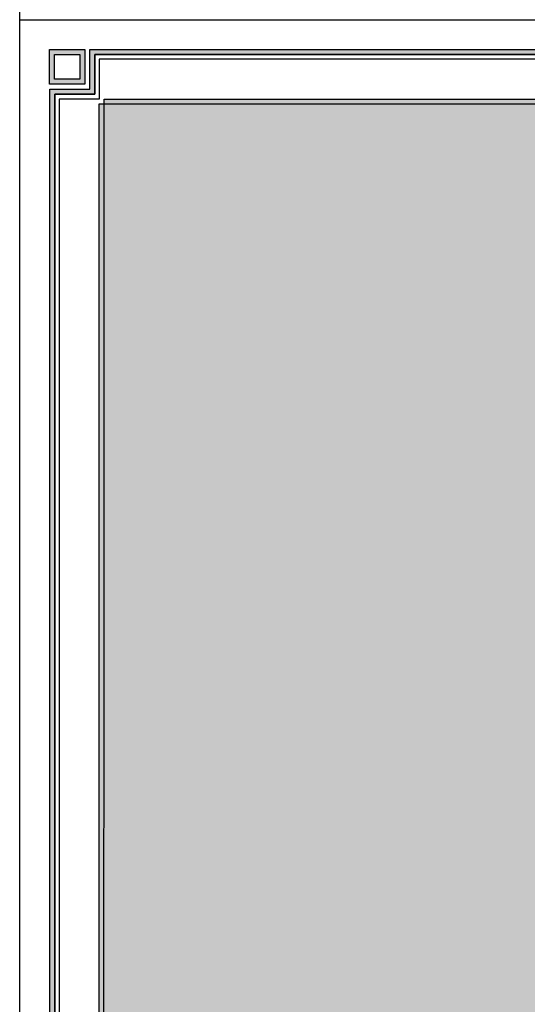
# Model space of a CAD drawing. Units: inches. Extents: x 2717 to 4213, y 3118 to 6912.
# Drawn here: x 3555 to 3595, y 5510 to 5588 of the extents above; entities that cross this region are included whole.
import ezdxf

# ---------------------------------------------------------------- set-up
doc = ezdxf.new("R2010")
doc.units = ezdxf.units.IN
doc.header["$MEASUREMENT"] = 0
doc.layers.add('Frame final', color=7, linetype='Continuous')

msp = doc.modelspace()

# ---------------------------------------------------------------- hatches: boundary and pattern name
at = {"layer": 'Frame final', "linetype": 'Continuous'}
h = msp.add_hatch(color=256, dxfattribs=at)
h.paths.add_polyline_path([(3557.8120807, 5585.6415922), (3557.8120807, 5582.907145), (3560.5934042, 5582.907145), (3560.5934042, 5585.6415922)])
h.paths.add_polyline_path([(3558.2027161, 5583.2977803), (3560.2027689, 5583.2977803), (3560.2027689, 5585.2509569), (3558.2027161, 5585.2509569)], flags=16)
h = msp.add_hatch(color=256, dxfattribs=at)
h.paths.add_polyline_path([(3561.3746748, 5585.2509569), (3729.6682472, 5585.2509569), (3729.6682472, 5582.1258743), (3732.7933297, 5582.1258743), (3732.7933297, 5466.5804662), (3729.621371, 5466.5804662), (3729.621371, 5463.4552688), (3561.3746748, 5463.4552688), (3561.3746748, 5466.5804662), (3558.2495923, 5466.5804662), (3558.2495923, 5582.1258743), (3561.3746748, 5582.1258743)], flags=16)
h.paths.add_polyline_path([(3560.9840395, 5585.6415922), (3730.0588825, 5585.6415922), (3730.0588825, 5582.5165097), (3733.183965, 5582.5165097), (3733.183965, 5466.1898309), (3730.0120063, 5466.1898309), (3730.0120063, 5463.0646335), (3560.9840395, 5463.0646335), (3560.9840395, 5466.1898309), (3557.858957, 5466.1898309), (3557.858957, 5582.5165097), (3560.9840395, 5582.5165097)])
h = msp.add_hatch(color=256, dxfattribs=at)
edge = h.paths.add_edge_path()
edge.add_line((3707.7211891, 5555.3965425), (3707.7211891, 5466.9711016))
edge.add_line((3707.7211891, 5466.9711016), (3562.108213, 5466.9711016))
edge.add_line((3562.108213, 5466.9711016), (3562.1089519, 5581.735239))
edge.add_line((3562.1089519, 5581.735239), (3708.1117095, 5581.735239))
edge.add_line((3708.1117095, 5581.735239), (3708.1117095, 5575.7597086))
edge.add_arc((3719.3665187, 5565.0645284), 15.5260301, 136.460476002, 223.539523997)
edge.add_line((3708.1117095, 5554.3693482), (3708.1117095, 5467.361622))
edge.add_line((3708.1117095, 5467.361622), (3561.7176926, 5467.361622))
edge.add_line((3561.7176926, 5467.361622), (3561.7184314, 5581.3447211))
edge.add_line((3561.7184314, 5581.3447211), (3707.7211891, 5581.3447186))
edge.add_line((3707.7211891, 5581.3447186), (3707.7211891, 5574.7325143))
edge.add_arc((3719.3665187, 5565.0645284), 15.1355096, 140.300445763, 219.699554236)

# ---------------------------------------------------------------- linework, layer by layer
msp.add_xline((3555.4745848, 6732.9787425), (0, 1))
at = {"layer": 'Frame final', "linetype": 'Continuous', "ltscale": 0.1}
msp.add_lwpolyline([(3555.4745848, 5587.9790882), (3735.4745848, 5587.9790882), (3735.4745848, 5460.7272524), (3555.4745848, 5460.7272524)], close=True, dxfattribs=at)
at = {"layer": 'Frame final', "linetype": 'Continuous'}
for points in [[(3557.8120807, 5585.6415922), (3560.5934042, 5585.6415922), (3560.5934042, 5582.907145), (3557.8120807, 5582.907145)], [(3557.8120807, 5585.6415922), (3560.5934042, 5585.6415922), (3560.5934042, 5582.907145), (3557.8120807, 5582.907145)], [(3558.2027161, 5585.2509569), (3560.2027689, 5585.2509569), (3560.2027689, 5583.2977803), (3558.2027161, 5583.2977803)], [(3561.3746748, 5585.2509569), (3729.6682472, 5585.2509569), (3729.6682472, 5582.1258743), (3732.7933297, 5582.1258743), (3732.7933297, 5466.5804662), (3729.621371, 5466.5804662), (3729.621371, 5463.4552688), (3561.3746748, 5463.4552688), (3561.3746748, 5466.5804662), (3558.2495923, 5466.5804662), (3558.2495923, 5582.1258743), (3561.3746748, 5582.1258743)], [(3561.3746748, 5585.2509569), (3729.6682472, 5585.2509569), (3729.6682472, 5582.1258743), (3732.7933297, 5582.1258743), (3732.7933297, 5466.5804662), (3729.621371, 5466.5804662), (3729.621371, 5463.4552688), (3561.3746748, 5463.4552688), (3561.3746748, 5466.5804662), (3558.2495923, 5466.5804662), (3558.2495923, 5582.1258743), (3561.3746748, 5582.1258743)], [(3561.3746748, 5585.2509569), (3729.6682472, 5585.2509569), (3729.6682472, 5582.1258743), (3732.7933297, 5582.1258743), (3732.7933297, 5466.5804662), (3729.621371, 5466.5804662), (3729.621371, 5463.4552688), (3561.3746748, 5463.4552688), (3561.3746748, 5466.5804662), (3558.2495923, 5466.5804662), (3558.2495923, 5582.1258743), (3561.3746748, 5582.1258743)]]:
    msp.add_lwpolyline(points, close=True, dxfattribs=at)
for points in [[(3557.8120807, 5582.907145), (3557.8120807, 5585.6415922), (3560.5934042, 5585.6415922)], [(3560.9840395, 5585.6415922), (3730.0588825, 5585.6415922), (3730.0588825, 5582.5165097), (3733.183965, 5582.5165097), (3733.183965, 5466.1898309), (3730.0120063, 5466.1898309), (3730.0120063, 5463.0646335), (3560.9840395, 5463.0646335), (3560.9840395, 5466.1898309), (3557.858957, 5466.1898309), (3557.858957, 5582.5165097), (3560.9840395, 5582.5165097), (3560.9840395, 5585.6415922)], [(3560.9840395, 5585.6415922), (3730.0588825, 5585.6415922), (3730.0588825, 5582.5165097), (3733.183965, 5582.5165097), (3733.183965, 5466.1898309), (3730.0120063, 5466.1898309), (3730.0120063, 5463.0646335), (3560.9840395, 5463.0646335), (3560.9840395, 5466.1898309), (3557.858957, 5466.1898309), (3557.858957, 5582.5165097), (3560.9840395, 5582.5165097), (3560.9840395, 5585.6415922)], [(3560.9840395, 5585.6415922), (3730.0588825, 5585.6415922), (3730.0588825, 5582.5165097), (3733.183965, 5582.5165097), (3733.183965, 5466.1898309), (3730.0120063, 5466.1898309), (3730.0120063, 5463.0646335), (3560.9840395, 5463.0646335), (3560.9840395, 5466.1898309), (3557.858957, 5466.1898309), (3557.858957, 5582.5165097), (3560.9840395, 5582.5165097), (3560.9840395, 5585.6415922)], [(3560.9840395, 5585.6415922), (3642.659634, 5585.6415922)], [(3560.2027689, 5585.2509569), (3560.2027689, 5583.2977803), (3558.2027161, 5583.2977803), (3558.2027161, 5585.2509569)], [(3642.659634, 5585.2509569), (3561.3746748, 5585.2509569), (3561.3746748, 5582.1258743), (3558.2495923, 5582.1258743), (3558.2495923, 5466.5804662), (3561.3746748, 5466.5804662), (3561.3746748, 5463.4552688), (3642.659634, 5463.4553837)], [(3642.659634, 5584.8603215), (3561.7184339, 5584.8603215), (3561.7184339, 5581.735239), (3558.5933514, 5581.735239), (3558.5933514, 5466.9711016), (3561.7184339, 5466.9711016), (3561.7184339, 5463.846019), (3642.659634, 5463.846019)]]:
    msp.add_lwpolyline(points, dxfattribs=at)
at = {"layer": 'Frame final', "linetype": 'Continuous', "ltscale": 0.1}
for points in [[(3707.7211891, 5555.3965425), (3707.7211891, 5466.9711016), (3562.108213, 5466.9711016), (3562.1089519, 5581.735239), (3708.1117095, 5581.735239), (3708.1117095, 5575.7597086)], [(3708.1117095, 5554.3693482), (3708.1117095, 5467.361622), (3561.7176926, 5467.361622), (3561.7184314, 5581.3447211), (3707.7211891, 5581.3447186), (3707.7211891, 5574.7325143)]]:
    msp.add_lwpolyline(points, dxfattribs=at)

doc.saveas('drawing.dxf')
